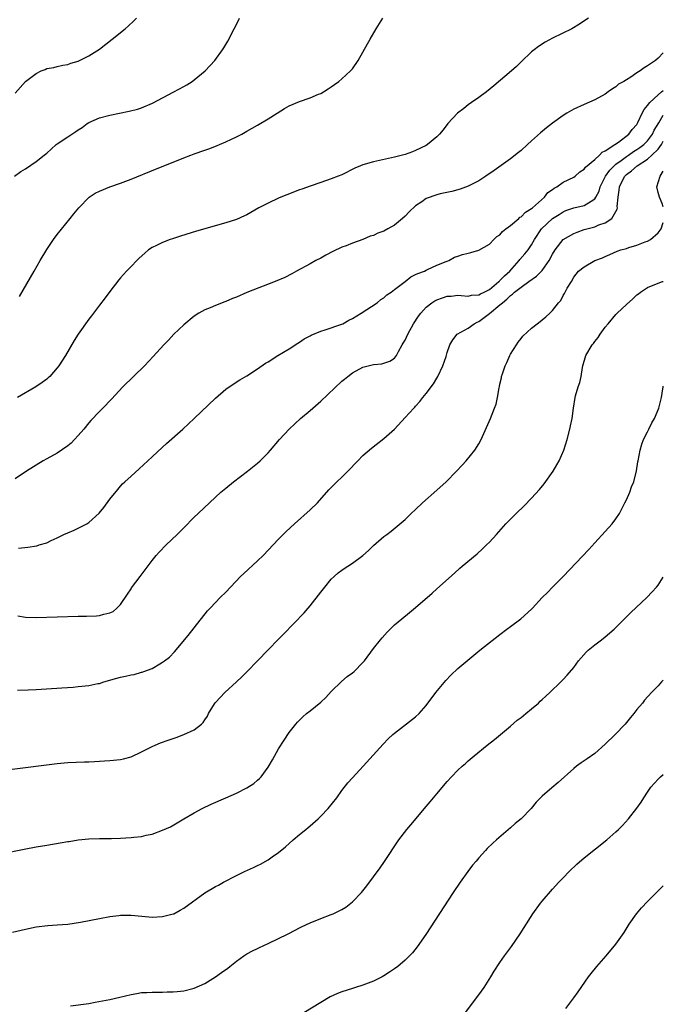
# Model space of a CAD drawing. Units: inches. Extents: x 2667000 to 2670000, y 1557000 to 1560000.
# Drawn here: x 2669878 to 2670000, y 1558140 to 1558327 of the extents above; entities that cross this region are included whole.
import ezdxf

# ---------------------------------------------------------------- set-up
doc = ezdxf.new("R2010")
doc.units = ezdxf.units.IN
doc.header["$MEASUREMENT"] = 0
doc.layers.add('LD26671557_10ft', color=53, linetype='Continuous')

msp = doc.modelspace()

# ---------------------------------------------------------------- linework, layer by layer
at = {"layer": 'LD26671557_10ft'}
for points, elevation in [([(2669876.9, 1558297), (2669878.12, 1558297.88), (2669879, 1558298.44), (2669881, 1558299.78), (2669882.55, 1558301), (2669883, 1558301.39), (2669883.84, 1558302.16), (2669884.79, 1558303), (2669885, 1558303.16), (2669887, 1558304.51), (2669888.53, 1558305.47), (2669889, 1558305.83), (2669889.75, 1558306.25), (2669890.69, 1558307), (2669891, 1558307.23), (2669893, 1558308.12), (2669895, 1558308.6), (2669898.67, 1558309.33), (2669900.25, 1558309.75), (2669901, 1558310.01), (2669903.1, 1558310.9), (2669907.1, 1558313), (2669909, 1558314.03), (2669909.62, 1558314.38), (2669910.6, 1558315), (2669911, 1558315.29), (2669913.06, 1558317), (2669914.88, 1558319), (2669916.33, 1558321), (2669916.6, 1558321.4), (2669917.36, 1558322.64), (2669918.59, 1558325), (2669919.4, 1558326.6), (2669919.6, 1558327)], 8820), ([(2669877, 1558312.75), (2669878.97, 1558315), (2669881, 1558316.53), (2669881.98, 1558317), (2669882.72, 1558317.28), (2669883, 1558317.43), (2669884.37, 1558317.64), (2669885, 1558317.85), (2669886.07, 1558318.07), (2669887, 1558318.21), (2669887.56, 1558318.44), (2669889, 1558318.85), (2669891, 1558319.84), (2669893, 1558321.13), (2669895.41, 1558323), (2669897.89, 1558325), (2669898.48, 1558325.52), (2669899.51, 1558326.49), (2669900.01, 1558327)], 8810), ([(2669985.81, 1558327), (2669985.33, 1558326.67), (2669984.12, 1558325.88), (2669982.67, 1558325), (2669979, 1558323.19), (2669977.57, 1558322.43), (2669976.35, 1558321.65), (2669975.5, 1558321), (2669975, 1558320.6), (2669973, 1558318.71), (2669972.14, 1558317.86), (2669971.17, 1558317), (2669967.86, 1558314.14), (2669966.44, 1558313), (2669965, 1558311.92), (2669963.62, 1558311), (2669963, 1558310.55), (2669962.12, 1558309.88), (2669960.92, 1558309), (2669959.14, 1558307), (2669958.2, 1558305.8), (2669957.52, 1558305), (2669957, 1558304.49), (2669955.27, 1558303), (2669955, 1558302.83), (2669953, 1558301.86), (2669952.38, 1558301.62), (2669951, 1558301.14), (2669950.49, 1558301), (2669949, 1558300.63), (2669945, 1558299.72), (2669943, 1558299.17), (2669942.56, 1558299), (2669941.46, 1558298.54), (2669939, 1558297.29), (2669938.3, 1558297), (2669937, 1558296.5), (2669935, 1558295.84), (2669933, 1558295.15), (2669931.44, 1558294.56), (2669931, 1558294.41), (2669928.54, 1558293.46), (2669927.42, 1558293), (2669927, 1558292.82), (2669925, 1558291.89), (2669923.27, 1558291), (2669921, 1558289.7), (2669920.54, 1558289.46), (2669919, 1558288.79), (2669917, 1558288.15), (2669915.84, 1558287.84), (2669913, 1558287.05), (2669911.42, 1558286.58), (2669908.39, 1558285.62), (2669906.85, 1558285.15), (2669906.42, 1558285), (2669905, 1558284.45), (2669903.86, 1558283.86), (2669903, 1558283.45), (2669902.34, 1558283), (2669901.59, 1558282.41), (2669900.54, 1558281.46), (2669900.1, 1558281), (2669899, 1558279.89), (2669898.16, 1558279), (2669897, 1558277.69), (2669896.69, 1558277.31), (2669895, 1558275.15), (2669894.09, 1558273.91), (2669893, 1558272.54), (2669891.49, 1558270.51), (2669891, 1558269.9), (2669889, 1558267.04), (2669888.19, 1558265.81), (2669886.55, 1558263), (2669885.31, 1558261), (2669885, 1558260.6), (2669883.57, 1558259), (2669883.28, 1558258.72), (2669883, 1558258.47), (2669882.16, 1558257.84), (2669880.96, 1558257.04), (2669877.48, 1558255)], 8840), ([(2669877.82, 1558274.18), (2669880.6, 1558279), (2669881.73, 1558281), (2669883, 1558283.12), (2669884.29, 1558285), (2669885, 1558285.92), (2669887.46, 1558289), (2669888.13, 1558289.87), (2669889.09, 1558291), (2669891.08, 1558293), (2669892.19, 1558293.81), (2669893, 1558294.2), (2669895, 1558295.02), (2669897, 1558295.7), (2669899, 1558296.44), (2669903.66, 1558298.34), (2669907, 1558299.66), (2669909, 1558300.47), (2669910.37, 1558301), (2669911, 1558301.24), (2669913, 1558301.97), (2669913.77, 1558302.23), (2669915.22, 1558302.78), (2669915.78, 1558303), (2669917, 1558303.52), (2669918.05, 1558304.05), (2669919, 1558304.48), (2669920.04, 1558305), (2669920.66, 1558305.34), (2669921, 1558305.57), (2669923, 1558306.71), (2669925, 1558307.9), (2669926.71, 1558309), (2669928.12, 1558309.88), (2669929, 1558310.35), (2669931, 1558311.19), (2669933, 1558311.89), (2669934.57, 1558312.57), (2669935, 1558312.73), (2669935.51, 1558313), (2669936.43, 1558313.57), (2669937, 1558314), (2669937.6, 1558314.4), (2669938.41, 1558315), (2669939, 1558315.52), (2669940.65, 1558317), (2669941, 1558317.42), (2669942.09, 1558319), (2669943, 1558320.54), (2669943.89, 1558322.11), (2669944.36, 1558323), (2669945.49, 1558325), (2669946.77, 1558327)], 8830), ([(2670000, 1558320.45), (2669999, 1558319.44), (2669998.51, 1558319), (2669997, 1558317.94), (2669996.4, 1558317.6), (2669995.62, 1558317), (2669995, 1558316.61), (2669993.84, 1558315.84), (2669993, 1558315.33), (2669992.49, 1558315), (2669991.53, 1558314.47), (2669991, 1558314), (2669990.39, 1558313.61), (2669989.57, 1558313), (2669989, 1558312.61), (2669987, 1558311.53), (2669985, 1558310.65), (2669983, 1558309.73), (2669981.7, 1558309), (2669981, 1558308.55), (2669979, 1558307.09), (2669977.83, 1558306.17), (2669976.73, 1558305.27), (2669975, 1558303.72), (2669974.24, 1558303), (2669973, 1558301.9), (2669972.51, 1558301.49), (2669971, 1558300.3), (2669967.93, 1558298.07), (2669966.34, 1558297), (2669965, 1558296.16), (2669963, 1558295.11), (2669961.46, 1558294.54), (2669959.88, 1558294.12), (2669957.66, 1558293.66), (2669957, 1558293.5), (2669955, 1558292.76), (2669954.17, 1558292.17), (2669953, 1558291.37), (2669951.75, 1558290.25), (2669951, 1558289.42), (2669950.53, 1558289), (2669949, 1558287.74), (2669947.75, 1558287), (2669947, 1558286.59), (2669945.83, 1558286.17), (2669945, 1558285.78), (2669944.39, 1558285.61), (2669943, 1558285.02), (2669941, 1558284.29), (2669939.81, 1558283.81), (2669939, 1558283.52), (2669937.28, 1558282.72), (2669935.97, 1558282.03), (2669935, 1558281.48), (2669934.09, 1558281), (2669933, 1558280.39), (2669930.4, 1558279), (2669929.5, 1558278.5), (2669928.19, 1558277.81), (2669926.35, 1558277), (2669921, 1558274.9), (2669919, 1558274.06), (2669918.23, 1558273.77), (2669917, 1558273.23), (2669916.82, 1558273.18), (2669915, 1558272.45), (2669914.02, 1558272.02), (2669913, 1558271.62), (2669911.88, 1558271), (2669911, 1558270.47), (2669909, 1558268.81), (2669907.14, 1558267), (2669906.1, 1558265.9), (2669905.21, 1558265), (2669903.23, 1558262.77), (2669901.58, 1558261), (2669897.45, 1558257), (2669895.29, 1558254.71), (2669893.64, 1558253), (2669893, 1558252.36), (2669891.36, 1558250.64), (2669891, 1558250.22), (2669890.02, 1558249), (2669889, 1558247.78), (2669888.29, 1558247), (2669887.65, 1558246.35), (2669887, 1558245.81), (2669885, 1558244.46), (2669883, 1558243.35), (2669882.35, 1558243), (2669879.16, 1558241), (2669877, 1558239.53)], 8850), ([(2669877.62, 1558226.38), (2669879.44, 1558226.56), (2669881.14, 1558226.86), (2669881.57, 1558227), (2669883, 1558227.43), (2669883.82, 1558227.82), (2669885, 1558228.33), (2669886.27, 1558229), (2669887, 1558229.32), (2669888.19, 1558229.81), (2669889, 1558230.17), (2669890.61, 1558231), (2669891, 1558231.24), (2669892.98, 1558233.02), (2669893.87, 1558234.13), (2669895, 1558235.67), (2669896.47, 1558237.53), (2669897, 1558238.15), (2669897.41, 1558238.59), (2669897.83, 1558239), (2669899, 1558240.08), (2669900.54, 1558241.46), (2669903, 1558243.73), (2669905, 1558245.54), (2669905.76, 1558246.24), (2669908.84, 1558249), (2669910.96, 1558251), (2669915, 1558254.88), (2669917, 1558256.55), (2669917.64, 1558257), (2669919.67, 1558258.33), (2669921, 1558259.14), (2669923, 1558260.44), (2669924.51, 1558261.49), (2669925, 1558261.79), (2669926.86, 1558263), (2669929, 1558264.24), (2669930.66, 1558265.34), (2669931, 1558265.51), (2669931.87, 1558266.13), (2669933, 1558266.71), (2669933.18, 1558266.82), (2669935, 1558267.6), (2669935.86, 1558267.86), (2669939, 1558268.91), (2669939.21, 1558269), (2669940.34, 1558269.66), (2669941, 1558270), (2669942.69, 1558271), (2669945.7, 1558273), (2669946.42, 1558273.59), (2669947, 1558273.94), (2669947.54, 1558274.46), (2669948.34, 1558275), (2669949, 1558275.5), (2669951, 1558277.05), (2669952.08, 1558277.92), (2669953, 1558278.32), (2669953.43, 1558278.57), (2669954.71, 1558279), (2669955, 1558279.17), (2669955.28, 1558279.28), (2669957, 1558280.14), (2669958.83, 1558280.83), (2669959, 1558280.91), (2669959.3, 1558281), (2669960.38, 1558281.62), (2669961, 1558281.85), (2669961.88, 1558282.12), (2669963, 1558282.41), (2669963.49, 1558282.51), (2669965, 1558282.94), (2669967, 1558284.13), (2669967.82, 1558285), (2669968.43, 1558285.57), (2669969, 1558285.87), (2669969.51, 1558286.49), (2669970.14, 1558287), (2669971, 1558287.64), (2669972.59, 1558289), (2669972.79, 1558289.21), (2669973, 1558289.31), (2669973.83, 1558290.17), (2669975, 1558290.86), (2669975.17, 1558291), (2669977.44, 1558293), (2669978.11, 1558293.89), (2669979, 1558294.49), (2669979.28, 1558294.72), (2669979.8, 1558295), (2669981, 1558295.88), (2669983, 1558296.83), (2669983.27, 1558297), (2669984.18, 1558297.82), (2669985, 1558298.35), (2669985.25, 1558298.75), (2669987, 1558300.19), (2669987.92, 1558301), (2669988.43, 1558301.57), (2669989, 1558301.81), (2669990.8, 1558303), (2669991.47, 1558303.47), (2669993.48, 1558305), (2669994.12, 1558305.88), (2669995, 1558306.84), (2669995.19, 1558307.19), (2669995.99, 1558309), (2669996.35, 1558309.65), (2669997, 1558310.42), (2669997.42, 1558311), (2669999, 1558312.45), (2669999.65, 1558313), (2670000, 1558313.26)], 8860), ([(2669877.54, 1558213.54), (2669879, 1558213.29), (2669881, 1558213.26), (2669889, 1558213.47), (2669890.53, 1558213.47), (2669892.47, 1558213.53), (2669893, 1558213.6), (2669893.87, 1558213.87), (2669895, 1558214.09), (2669895.6, 1558214.4), (2669896.3, 1558215), (2669897, 1558215.69), (2669898.31, 1558217.69), (2669899, 1558218.69), (2669899.12, 1558218.88), (2669900.72, 1558221), (2669903, 1558224.06), (2669903.74, 1558225), (2669904.35, 1558225.65), (2669905.68, 1558227), (2669907.77, 1558229), (2669909, 1558230.27), (2669911, 1558232.3), (2669911.73, 1558233), (2669915, 1558236.05), (2669916.06, 1558237), (2669917, 1558237.81), (2669918.46, 1558239), (2669921.1, 1558241), (2669923, 1558242.55), (2669923.51, 1558243), (2669925, 1558244.49), (2669925.48, 1558245), (2669927.2, 1558247), (2669929.01, 1558249), (2669931.18, 1558251), (2669933, 1558252.51), (2669935, 1558254.3), (2669939, 1558258.07), (2669939.5, 1558258.5), (2669940.11, 1558259), (2669941, 1558259.67), (2669943, 1558260.74), (2669945, 1558261.26), (2669946.58, 1558261.42), (2669947, 1558261.5), (2669948.1, 1558261.9), (2669949, 1558262.44), (2669949.38, 1558263), (2669949.75, 1558263.75), (2669950.46, 1558265), (2669950.67, 1558265.32), (2669951, 1558265.9), (2669951.5, 1558267), (2669952.63, 1558269), (2669953.57, 1558270.43), (2669953.99, 1558271), (2669955, 1558272.13), (2669956.06, 1558273), (2669956.63, 1558273.37), (2669957, 1558273.54), (2669958.08, 1558273.92), (2669959, 1558274.21), (2669959.74, 1558274.26), (2669961, 1558274.4), (2669961.63, 1558274.37), (2669963, 1558274.24), (2669963.6, 1558274.4), (2669965, 1558274.47), (2669965.32, 1558274.68), (2669966, 1558275), (2669967, 1558275.53), (2669968.8, 1558277), (2669968.9, 1558277.1), (2669969, 1558277.18), (2669969.89, 1558278.11), (2669970.87, 1558279), (2669972.67, 1558281), (2669972.8, 1558281.2), (2669973.71, 1558282.29), (2669974.33, 1558283), (2669975, 1558284.01), (2669975.54, 1558285), (2669976.87, 1558287), (2669979, 1558288.98), (2669980.25, 1558289.75), (2669981, 1558290.25), (2669981.52, 1558290.48), (2669983.01, 1558290.99), (2669985, 1558291.47), (2669986.3, 1558292.3), (2669987, 1558292.69), (2669987.22, 1558293), (2669987.83, 1558294.17), (2669988.05, 1558295), (2669989.02, 1558297), (2669989.84, 1558298.16), (2669990.66, 1558299), (2669991, 1558299.29), (2669992.02, 1558300.02), (2669993, 1558300.75), (2669993.39, 1558301), (2669994.33, 1558301.67), (2669995, 1558302.06), (2669995.56, 1558302.44), (2669996.3, 1558303), (2669997, 1558303.7), (2669997.94, 1558305), (2669998.27, 1558305.73), (2669999.13, 1558307.12), (2670000, 1558308.62)], 8870), ([(2669877.44, 1558199.44), (2669879.48, 1558199.48), (2669881, 1558199.55), (2669885.86, 1558199.86), (2669888.02, 1558200.02), (2669889, 1558200.11), (2669891, 1558200.33), (2669892.68, 1558200.68), (2669893, 1558200.73), (2669893.86, 1558201), (2669896.31, 1558201.69), (2669897, 1558201.89), (2669897.93, 1558202.07), (2669899, 1558202.35), (2669899.57, 1558202.43), (2669901, 1558202.85), (2669901.12, 1558202.88), (2669901.42, 1558203), (2669903, 1558203.56), (2669904.44, 1558204.44), (2669905, 1558204.73), (2669905.34, 1558205), (2669906.31, 1558205.69), (2669907.27, 1558206.73), (2669909.84, 1558209.84), (2669911, 1558211.27), (2669913.52, 1558214.48), (2669913.99, 1558215), (2669915, 1558216.06), (2669915.92, 1558217), (2669917, 1558218.04), (2669919.8, 1558221), (2669920.4, 1558221.6), (2669923, 1558223.99), (2669924.06, 1558225), (2669927, 1558228.1), (2669927.86, 1558229), (2669928.44, 1558229.56), (2669929.99, 1558231), (2669933, 1558233.7), (2669934.36, 1558235), (2669936.54, 1558237.46), (2669937, 1558237.94), (2669938.08, 1558239), (2669939, 1558239.85), (2669940.16, 1558241), (2669942.02, 1558243), (2669943, 1558243.98), (2669944.63, 1558245.37), (2669947, 1558247.19), (2669949, 1558249), (2669951, 1558251.17), (2669952.65, 1558253), (2669952.83, 1558253.17), (2669953, 1558253.38), (2669953.79, 1558254.21), (2669954.38, 1558255), (2669955, 1558255.75), (2669956.4, 1558257.6), (2669957, 1558258.69), (2669957.19, 1558259), (2669958.17, 1558261), (2669958.77, 1558262.77), (2669959, 1558263.54), (2669959.49, 1558265), (2669960.04, 1558265.96), (2669960.88, 1558267), (2669963, 1558268.15), (2669964.09, 1558269), (2669964.69, 1558269.31), (2669965, 1558269.44), (2669967.04, 1558270.96), (2669969, 1558272.57), (2669969.46, 1558273), (2669970.33, 1558273.67), (2669971, 1558274.36), (2669971.39, 1558274.61), (2669971.79, 1558275), (2669973, 1558275.93), (2669974.51, 1558277), (2669975.94, 1558278.06), (2669977, 1558279.11), (2669978.34, 1558281), (2669979, 1558282.19), (2669979.47, 1558283), (2669980.98, 1558285.02), (2669983, 1558286.16), (2669983.64, 1558286.36), (2669985, 1558286.87), (2669987, 1558287.42), (2669987.77, 1558287.77), (2669989, 1558288.18), (2669990.24, 1558289), (2669991.26, 1558290.74), (2669991.29, 1558291), (2669991.26, 1558291.26), (2669991.44, 1558293), (2669991.65, 1558294.35), (2669991.66, 1558295), (2669992.3, 1558296.3), (2669992.68, 1558297), (2669993, 1558297.31), (2669993.99, 1558298.01), (2669995.04, 1558299), (2669997, 1558300.26), (2669997.85, 1558301), (2669999, 1558302.16), (2669999.63, 1558303), (2670000, 1558303.67)], 8880), ([(2670000, 1558291.21), (2669999.8, 1558291.8), (2669999.25, 1558293), (2669999, 1558293.9), (2669998.78, 1558295), (2669999.4, 1558297), (2670000, 1558297.98)], 8890), ([(2669876.46, 1558184.46), (2669885, 1558185.5), (2669887, 1558185.68), (2669890.18, 1558185.82), (2669891, 1558185.85), (2669892.08, 1558185.92), (2669893, 1558185.95), (2669893.98, 1558186.02), (2669895, 1558186.06), (2669897, 1558186.26), (2669897.6, 1558186.4), (2669899, 1558186.81), (2669901, 1558187.74), (2669903, 1558188.73), (2669903.59, 1558189), (2669904.59, 1558189.41), (2669906.05, 1558189.95), (2669907.54, 1558190.46), (2669909.01, 1558191), (2669911, 1558191.9), (2669912.36, 1558193), (2669912.69, 1558193.31), (2669913, 1558193.8), (2669913.49, 1558194.51), (2669913.7, 1558195), (2669914.82, 1558196.82), (2669915, 1558197.08), (2669916.78, 1558199), (2669919, 1558201.01), (2669920.01, 1558201.99), (2669921.01, 1558202.99), (2669922.98, 1558205), (2669925, 1558207.11), (2669927, 1558209.14), (2669927.96, 1558210.04), (2669931.87, 1558214.13), (2669933, 1558215.46), (2669935, 1558218.01), (2669935.75, 1558219), (2669937, 1558220.48), (2669937.52, 1558221), (2669938.29, 1558221.71), (2669939, 1558222.24), (2669939.45, 1558222.55), (2669940.17, 1558223), (2669941, 1558223.57), (2669942.97, 1558225), (2669944.04, 1558225.96), (2669945, 1558226.88), (2669947, 1558228.59), (2669947.51, 1558229), (2669948.38, 1558229.62), (2669951, 1558231.85), (2669952.18, 1558233), (2669953, 1558233.74), (2669954.3, 1558235), (2669957, 1558237.38), (2669958.78, 1558239), (2669960.76, 1558241), (2669961.82, 1558242.18), (2669962.62, 1558243), (2669964.26, 1558245), (2669965, 1558246.2), (2669965.45, 1558247), (2669967.21, 1558251), (2669968, 1558253), (2669968.26, 1558253.74), (2669968.55, 1558255), (2669968.85, 1558256.85), (2669968.92, 1558257.08), (2669969, 1558257.5), (2669969.29, 1558258.71), (2669969.33, 1558259), (2669969.48, 1558259.48), (2669970.01, 1558261), (2669970.33, 1558261.67), (2669970.9, 1558263), (2669971, 1558263.2), (2669972.12, 1558265), (2669972.48, 1558265.52), (2669973, 1558266.22), (2669973.37, 1558266.63), (2669975, 1558268.19), (2669976.04, 1558269), (2669976.61, 1558269.4), (2669977, 1558269.75), (2669977.71, 1558270.29), (2669978.47, 1558271), (2669979, 1558271.53), (2669980.14, 1558273), (2669980.58, 1558273.42), (2669981, 1558274.35), (2669981.26, 1558274.74), (2669981.78, 1558275.78), (2669982.55, 1558277), (2669983, 1558277.84), (2669983.93, 1558279), (2669985, 1558279.81), (2669987.04, 1558281), (2669988.46, 1558281.54), (2669989, 1558281.79), (2669989.86, 1558282.14), (2669991.25, 1558282.75), (2669991.93, 1558283), (2669993, 1558283.3), (2669993.48, 1558283.48), (2669995, 1558283.9), (2669996.53, 1558284.53), (2669997, 1558284.67), (2669997.6, 1558285), (2669999, 1558286.25), (2669999.59, 1558287), (2670000, 1558288.19)], 8890), ([(2669874.35, 1558168.35), (2669878.72, 1558169.28), (2669881, 1558169.71), (2669883, 1558170.04), (2669885.57, 1558170.43), (2669887, 1558170.68), (2669887.28, 1558170.72), (2669889, 1558171.01), (2669891, 1558171.21), (2669893, 1558171.27), (2669895.29, 1558171.29), (2669897, 1558171.34), (2669899, 1558171.45), (2669899.52, 1558171.52), (2669901, 1558171.68), (2669901.89, 1558171.89), (2669903, 1558172.11), (2669905, 1558172.83), (2669906.48, 1558173.52), (2669907.75, 1558174.25), (2669909, 1558175), (2669911, 1558176.17), (2669912.53, 1558177), (2669914.21, 1558177.79), (2669917, 1558179.01), (2669919, 1558179.9), (2669921, 1558180.87), (2669922.28, 1558181.72), (2669923, 1558182.32), (2669923.35, 1558182.65), (2669923.67, 1558183), (2669925, 1558184.81), (2669925.82, 1558186.18), (2669927, 1558188.28), (2669928.03, 1558189.97), (2669929, 1558191.42), (2669930.27, 1558193), (2669930.61, 1558193.39), (2669931, 1558193.76), (2669931.6, 1558194.4), (2669932.3, 1558195), (2669933, 1558195.54), (2669935, 1558197.17), (2669935.94, 1558198.06), (2669937, 1558199.16), (2669938.91, 1558201.09), (2669940, 1558202), (2669941, 1558202.73), (2669941.34, 1558203), (2669943, 1558204.66), (2669943.31, 1558205), (2669945, 1558207.32), (2669946.35, 1558209), (2669946.63, 1558209.37), (2669947.58, 1558210.42), (2669949, 1558211.82), (2669950.37, 1558213), (2669951.82, 1558214.18), (2669953, 1558215.12), (2669956.14, 1558217.86), (2669957, 1558218.65), (2669960.36, 1558221.64), (2669961.39, 1558222.61), (2669961.84, 1558223), (2669964.67, 1558225.33), (2669965.72, 1558226.28), (2669966.48, 1558227), (2669967, 1558227.53), (2669968.38, 1558229), (2669970.14, 1558231), (2669971, 1558231.92), (2669972.06, 1558233), (2669973.57, 1558234.43), (2669975, 1558235.86), (2669976.49, 1558237.51), (2669977.39, 1558238.61), (2669979.09, 1558241), (2669979.81, 1558242.19), (2669980.26, 1558243), (2669981.11, 1558245), (2669981.73, 1558247), (2669982.26, 1558249), (2669982.37, 1558249.63), (2669982.68, 1558251), (2669982.94, 1558253), (2669983.26, 1558255), (2669983.34, 1558255.34), (2669983.84, 1558257), (2669984.14, 1558257.86), (2669984.4, 1558259), (2669984.67, 1558260.67), (2669984.74, 1558261), (2669985.27, 1558263), (2669986.5, 1558265), (2669986.73, 1558265.27), (2669987, 1558265.61), (2669987.64, 1558266.36), (2669988.03, 1558267), (2669989, 1558268.32), (2669989.52, 1558269), (2669991, 1558270.76), (2669991.13, 1558270.87), (2669991.25, 1558271), (2669993, 1558272.67), (2669994.25, 1558273.75), (2669995, 1558274.51), (2669995.29, 1558274.71), (2669995.65, 1558275), (2669997, 1558275.85), (2669999, 1558276.71), (2669999.87, 1558277), (2670000, 1558277.04)], 8900), ([(2669876.5, 1558153.5), (2669878.14, 1558153.86), (2669879, 1558154.07), (2669881, 1558154.5), (2669883.23, 1558154.77), (2669885, 1558154.87), (2669887.04, 1558155.04), (2669889.39, 1558155.39), (2669893, 1558156.09), (2669895, 1558156.45), (2669896.66, 1558156.66), (2669897, 1558156.69), (2669899, 1558156.71), (2669902.4, 1558156.4), (2669903, 1558156.36), (2669905, 1558156.45), (2669907, 1558156.95), (2669907.11, 1558157), (2669908.33, 1558157.67), (2669909, 1558158.05), (2669913, 1558160.93), (2669915, 1558162.14), (2669915.57, 1558162.43), (2669916.57, 1558163), (2669919, 1558164.23), (2669920.56, 1558165), (2669922.25, 1558165.75), (2669923, 1558166.13), (2669923.59, 1558166.41), (2669925, 1558167.2), (2669925.77, 1558167.77), (2669927, 1558168.64), (2669928.31, 1558169.69), (2669929.76, 1558171), (2669931, 1558172.01), (2669932.17, 1558173), (2669932.64, 1558173.36), (2669933, 1558173.66), (2669934.48, 1558175), (2669935, 1558175.49), (2669936.41, 1558177), (2669938.03, 1558179), (2669939, 1558180.36), (2669940.17, 1558181.83), (2669941, 1558182.78), (2669943.07, 1558185), (2669946.82, 1558189.18), (2669947.82, 1558190.18), (2669948.68, 1558191), (2669949, 1558191.28), (2669950.14, 1558192.14), (2669953, 1558194.35), (2669953.66, 1558195), (2669955, 1558196.55), (2669956.87, 1558199), (2669958.72, 1558201.28), (2669959.69, 1558202.31), (2669961, 1558203.54), (2669962.88, 1558205.12), (2669965.19, 1558207), (2669969, 1558210.01), (2669970.31, 1558211), (2669971, 1558211.54), (2669972.98, 1558213), (2669975, 1558214.82), (2669975.18, 1558215), (2669977.04, 1558217), (2669978, 1558218), (2669979, 1558218.98), (2669980.99, 1558221.01), (2669985.87, 1558226.13), (2669987, 1558227.41), (2669989, 1558229.56), (2669990.27, 1558231), (2669991, 1558231.96), (2669991.66, 1558233), (2669992.73, 1558235), (2669993, 1558235.58), (2669993.62, 1558237), (2669993.98, 1558238.02), (2669994.38, 1558239), (2669994.92, 1558241.08), (2669995.19, 1558242.81), (2669995.2, 1558243), (2669995.59, 1558245), (2669995.9, 1558246.11), (2669996.27, 1558247), (2669997, 1558248.5), (2669997.28, 1558249), (2669997.83, 1558250.17), (2669998.34, 1558251), (2669999.16, 1558253), (2669999.66, 1558255), (2669999.81, 1558255.81), (2669999.98, 1558257), (2670000, 1558257.13)], 8910), ([(2669887.51, 1558139.51), (2669891, 1558139.97), (2669892.18, 1558140.18), (2669895, 1558140.74), (2669896.85, 1558141.15), (2669899, 1558141.67), (2669900.12, 1558141.88), (2669901, 1558142.01), (2669902.03, 1558142.03), (2669903, 1558142.1), (2669903.87, 1558142.13), (2669905, 1558142.09), (2669905.86, 1558142.14), (2669907, 1558142.15), (2669907.75, 1558142.25), (2669909, 1558142.38), (2669911, 1558142.88), (2669913, 1558143.77), (2669915, 1558145), (2669916.19, 1558145.81), (2669917.34, 1558146.66), (2669917.74, 1558147), (2669919, 1558147.99), (2669920.38, 1558149), (2669921, 1558149.4), (2669922.07, 1558149.93), (2669923, 1558150.41), (2669923.41, 1558150.59), (2669925, 1558151.34), (2669928.8, 1558153.2), (2669930.12, 1558153.88), (2669931, 1558154.3), (2669931.45, 1558154.55), (2669933, 1558155.26), (2669935, 1558156.1), (2669937, 1558156.84), (2669937.38, 1558157), (2669938.48, 1558157.52), (2669939, 1558157.8), (2669939.73, 1558158.27), (2669940.71, 1558159), (2669941, 1558159.24), (2669942.73, 1558161), (2669943.74, 1558162.26), (2669946.29, 1558165.71), (2669947.11, 1558166.89), (2669949.83, 1558171), (2669951.36, 1558173), (2669952.12, 1558173.88), (2669955, 1558177.35), (2669955.76, 1558178.24), (2669957, 1558179.75), (2669959, 1558182.1), (2669959.83, 1558183), (2669961, 1558184.24), (2669961.84, 1558185), (2669962.46, 1558185.54), (2669963, 1558186.05), (2669964.1, 1558187), (2669966.59, 1558189), (2669967.96, 1558190.04), (2669969.13, 1558191), (2669971, 1558192.62), (2669972.29, 1558193.71), (2669973, 1558194.26), (2669973.9, 1558195), (2669975, 1558195.88), (2669976.29, 1558197), (2669976.65, 1558197.35), (2669977, 1558197.65), (2669977.68, 1558198.32), (2669978.49, 1558199), (2669980.56, 1558201), (2669981, 1558201.45), (2669981.73, 1558202.27), (2669983, 1558203.76), (2669983.9, 1558205), (2669984.42, 1558205.58), (2669985.38, 1558206.62), (2669985.76, 1558207), (2669987, 1558208.03), (2669988.3, 1558209), (2669989, 1558209.56), (2669990.65, 1558211), (2669992.8, 1558213.2), (2669993.81, 1558214.19), (2669996.87, 1558217), (2669997.91, 1558218.09), (2669998.7, 1558219), (2669999, 1558219.39), (2670000, 1558220.89)], 8920), ([(2670000, 1558201.36), (2669999.65, 1558201), (2669999, 1558200.28), (2669997.79, 1558199), (2669996.45, 1558197.55), (2669996.04, 1558197), (2669995, 1558195.74), (2669994.41, 1558195), (2669993.75, 1558194.25), (2669992.77, 1558193), (2669990.88, 1558191), (2669989, 1558189.16), (2669987, 1558187.44), (2669985.57, 1558186.43), (2669985, 1558186.01), (2669984.39, 1558185.61), (2669983.56, 1558185), (2669983, 1558184.56), (2669980.08, 1558181.92), (2669978.88, 1558180.88), (2669977, 1558179.3), (2669975.85, 1558178.15), (2669974.92, 1558177), (2669973, 1558175.02), (2669971.9, 1558174.1), (2669971, 1558173.28), (2669968.33, 1558171), (2669967.63, 1558170.37), (2669966.61, 1558169.39), (2669966.24, 1558169), (2669965, 1558167.63), (2669964.47, 1558167), (2669963.81, 1558166.19), (2669962.88, 1558165), (2669961.46, 1558163), (2669960.14, 1558161), (2669954.97, 1558153.03), (2669953.31, 1558150.69), (2669952.4, 1558149.6), (2669951.85, 1558149), (2669951, 1558148.18), (2669949.61, 1558147), (2669949, 1558146.54), (2669948.07, 1558145.93), (2669947, 1558145.21), (2669946.63, 1558145), (2669945, 1558144.19), (2669943, 1558143.43), (2669941.61, 1558143), (2669941, 1558142.83), (2669939, 1558142.19), (2669938.15, 1558141.85), (2669936.79, 1558141.21), (2669935, 1558140.15), (2669931.79, 1558138.21)], 8930), ([(2669961.55, 1558137), (2669965, 1558141.61), (2669966, 1558143), (2669967.3, 1558145), (2669967.92, 1558146.08), (2669969, 1558147.76), (2669969.87, 1558149), (2669971.2, 1558150.8), (2669972.83, 1558153.17), (2669973.62, 1558154.38), (2669975.25, 1558157), (2669976.68, 1558159), (2669977, 1558159.39), (2669979, 1558161.68), (2669980.2, 1558163), (2669981, 1558163.84), (2669982.15, 1558165), (2669983.62, 1558166.38), (2669985, 1558167.59), (2669989.27, 1558171), (2669991, 1558172.52), (2669991.52, 1558173), (2669992.24, 1558173.76), (2669993.37, 1558175), (2669994.97, 1558177.03), (2669995.8, 1558178.2), (2669996.28, 1558179), (2669997, 1558180.08), (2669997.66, 1558181), (2669999, 1558182.52), (2669999.5, 1558183), (2670000, 1558183.41)], 8940), ([(2669981.49, 1558139), (2669983.03, 1558141), (2669983.83, 1558142.17), (2669985.82, 1558145), (2669986.33, 1558145.67), (2669987.4, 1558147), (2669989.15, 1558149), (2669991, 1558151.21), (2669992.55, 1558153.45), (2669993.51, 1558155), (2669994.92, 1558157), (2669995.88, 1558158.12), (2669997, 1558159.29), (2670000, 1558162.29)], 8950)]:
    msp.add_lwpolyline(points, dxfattribs=dict(at, elevation=elevation))

doc.saveas('drawing.dxf')
